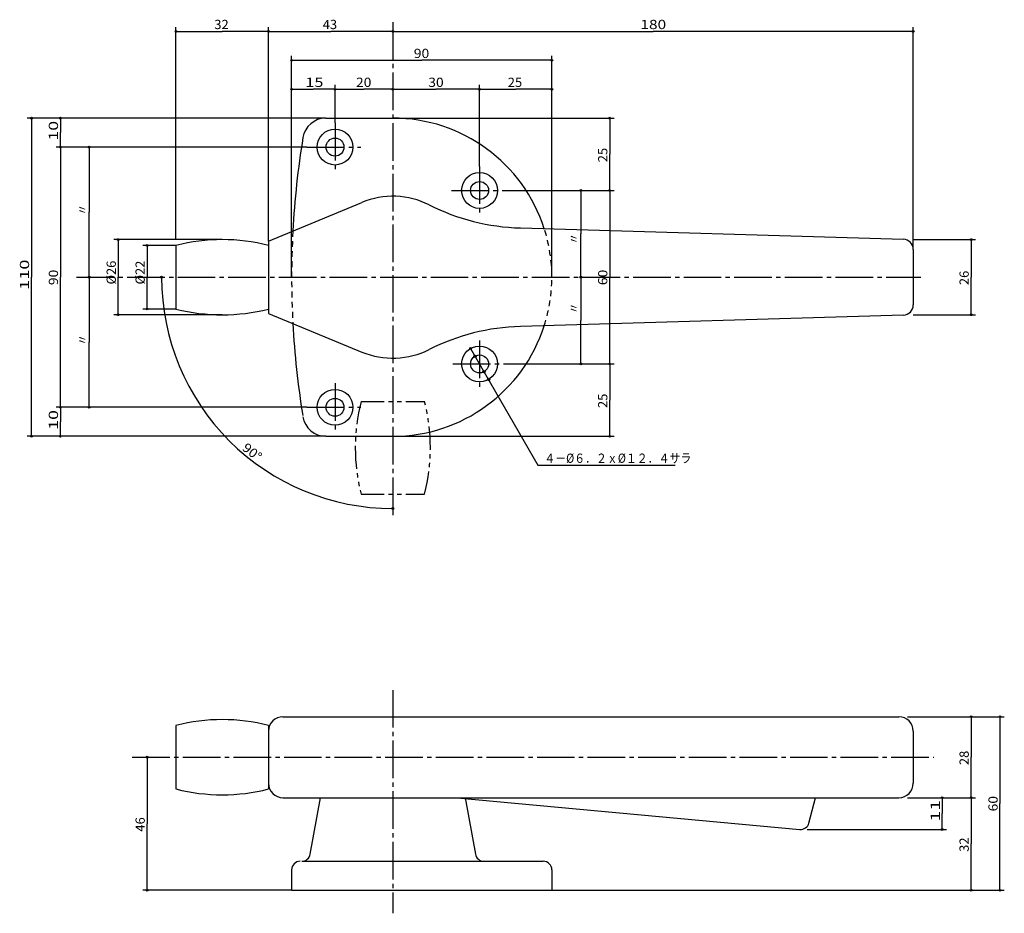
# Model space of a CAD drawing. Extents: x -332 to 9, y -69 to 240.
import ezdxf

# ---------------------------------------------------------------- set-up
doc = ezdxf.new("R2010")
doc.units = 0
for name, pattern in [('CENTER', [17.5, 13, -1.5, 1.5, -1.5]), ('DASHED', [3.5, 2, -1.5]), ('PHANTOM', [15.5, 8, -1.5, 1.5, -1.5, 1.5, -1.5])]:
    doc.linetypes.add(name, pattern=pattern)
doc.layers.get('0').update_dxf_attribs({"linetype": 'CONTINUOUS'})
doc.styles.get("Standard").update_dxf_attribs({"font": 'txt', "bigfont": 'BIGFONT'})

msp = doc.modelspace()

# ---------------------------------------------------------------- linework, layer by layer
at = {"color": 7, "linetype": 'CENTER'}
for p, q in [((-202.76, 239.36), (-202.76, 67.7)), ((-222.76, 204.45), (-222.76, 187.18)), ((-232.5, 196.12), (-213.88, 196.12)), ((-172.76, 189.45), (-172.76, 172.18)), ((-182.5, 181.12), (-163.88, 181.12)), ((-312.16, 151.12), (-20.1, 151.12)), ((-172.76, 129.25), (-172.76, 111.98)), ((-181.96, 121.12), (-162.8, 121.12)), ((-222.76, 114.45), (-222.76, 97.18)), ((-232.5, 106.12), (-213.88, 106.12)), ((-202.76, 8.35), (-202.76, -68.87)), ((-292.88, -14.88), (-15.69, -14.88))]:
    msp.add_line(p, q, dxfattribs=at)
at = {"color": 7, "linetype": 'CONTINUOUS'}
for p, q in [((-202.76, 239.36), (-202.76, 234.62)), ((-277.76, 164.12), (-277.76, 237.62)), ((-277.76, 236.12), (-261.76, 236.12)), ((-245.76, 236.12), (-261.76, 236.12)), ((-245.76, 163.62), (-245.76, 237.62)), ((-245.76, 236.12), (-224.26, 236.12)), ((-202.76, 236.12), (-224.26, 236.12)), ((-202.76, 236.12), (-112.76, 236.12)), ((-22.76, 236.12), (-112.76, 236.12)), ((-22.76, 160.72), (-22.76, 237.62)), ((-237.76, 151.12), (-237.76, 227.62)), ((-237.76, 226.12), (-192.76, 226.12)), ((-147.76, 226.12), (-192.76, 226.12)), ((-147.76, 151.12), (-147.76, 227.62)), ((-237.76, 216.12), (-230.26, 216.12)), ((-222.76, 216.12), (-230.26, 216.12)), ((-222.76, 204.45), (-222.76, 217.62)), ((-222.76, 216.12), (-212.76, 216.12)), ((-202.76, 216.12), (-212.76, 216.12)), ((-202.76, 216.12), (-187.76, 216.12)), ((-172.76, 216.12), (-187.76, 216.12)), ((-172.76, 189.45), (-172.76, 217.62)), ((-172.76, 216.12), (-160.26, 216.12)), ((-147.76, 216.12), (-160.26, 216.12)), ((-225.96, 206.12), (-329.26, 206.12)), ((-327.76, 206.12), (-327.76, 151.12)), ((-317.76, 206.12), (-317.76, 201.12)), ((-225.96, 206.12), (-202.76, 206.12)), ((-202.76, 206.12), (-126.26, 206.12)), ((-127.76, 206.12), (-127.76, 193.62)), ((-317.76, 196.12), (-317.76, 201.12)), ((-232.5, 196.12), (-319.26, 196.12)), ((-317.76, 196.12), (-317.76, 151.12)), ((-307.76, 196.12), (-307.76, 173.62)), ((-127.76, 181.12), (-127.76, 193.62)), ((-163.88, 181.12), (-126.26, 181.12)), ((-137.76, 181.12), (-137.76, 166.12)), ((-127.76, 181.12), (-127.76, 151.12)), ((-245.76, 163.62), (-213.48, 176.99)), ((-307.76, 151.12), (-307.76, 173.62)), ((-158.65, 168.14), (-26.16, 164.22)), ((-261.76, 164.12), (-299.26, 164.12)), ((-297.76, 164.12), (-297.76, 151.12)), ((-245.76, 163.62), (-245.76, 138.62)), ((-137.76, 151.12), (-137.76, 166.12)), ((-22.76, 164.12), (-1.26, 164.12)), ((-2.76, 164.12), (-2.76, 151.12)), ((-277.76, 162.12), (-289.26, 162.12)), ((-287.76, 162.12), (-287.76, 151.12)), ((-277.76, 162.12), (-277.76, 140.12)), ((-22.76, 160.72), (-22.76, 141.52)), ((-327.76, 96.12), (-327.76, 151.12)), ((-317.76, 106.12), (-317.76, 151.12)), ((-307.76, 151.12), (-307.76, 128.62)), ((-297.76, 138.12), (-297.76, 151.12)), ((-287.76, 140.12), (-287.76, 151.12)), ((-137.76, 151.12), (-137.76, 136.12)), ((-127.76, 121.12), (-127.76, 151.12)), ((-2.76, 138.12), (-2.76, 151.12)), ((-277.76, 140.12), (-289.26, 140.12)), ((-261.76, 138.12), (-299.26, 138.12)), ((-245.76, 138.62), (-213.48, 125.25)), ((-26.16, 138.02), (-158.65, 134.09)), ((-22.76, 138.12), (-1.26, 138.12)), ((-137.76, 121.12), (-137.76, 136.12)), ((-307.76, 106.12), (-307.76, 128.62)), ((-175.86, 126.49), (-152.56, 86.12)), ((-162.8, 121.12), (-126.26, 121.12)), ((-127.76, 121.12), (-127.76, 108.62)), ((-232.5, 106.12), (-319.26, 106.12)), ((-232.5, 106.12), (-319.26, 106.12)), ((-317.76, 106.12), (-317.76, 101.12)), ((-127.76, 96.12), (-127.76, 108.62)), ((-317.76, 96.12), (-317.76, 101.12)), ((-225.96, 96.12), (-329.26, 96.12)), ((-225.96, 96.12), (-202.76, 96.12)), ((-202.76, 96.12), (-126.26, 96.12)), ((-152.56, 86.12), (-105.1, 86.12)), ((-240.76, -0.88), (-27.76, -0.88)), ((-24.76, -0.88), (8.74, -0.88)), ((-2.76, -0.88), (-2.76, -14.88)), ((7.24, -0.88), (7.24, -30.88)), ((-277.76, -3.88), (-277.76, -25.88)), ((-245.76, -3.88), (-245.76, -25.88)), ((-22.76, -5.88), (-22.76, -23.88)), ((-287.76, -14.88), (-287.76, -37.88)), ((-2.76, -28.88), (-2.76, -14.88)), ((-240.76, -28.88), (-27.76, -28.88)), ((-231.32, -48.42), (-227.76, -28.88)), ((-180.54, -28.88), (-62.01, -39.87)), ((-177.76, -28.88), (-174.21, -48.42)), ((-58.83, -37.65), (-56.52, -28.88)), ((-24.76, -28.88), (-1.26, -28.88)), ((-12.76, -28.88), (-12.76, -34.38)), ((-2.76, -28.88), (-2.76, -44.88)), ((7.24, -60.88), (7.24, -30.88)), ((-12.76, -39.88), (-12.76, -34.38)), ((-287.76, -60.88), (-287.76, -37.88)), ((-59.42, -39.88), (-11.26, -39.88)), ((-2.76, -60.88), (-2.76, -44.88)), ((-234.22, -50.88), (-150.76, -50.88)), ((-237.76, -53.88), (-237.76, -60.88)), ((-147.76, -53.88), (-147.76, -60.88)), ((-237.76, -60.88), (-289.26, -60.88)), ((-237.76, -60.88), (-147.76, -60.88)), ((-147.76, -60.88), (8.74, -60.88))]:
    msp.add_line(p, q, dxfattribs=at)
at = {"color": 7, "linetype": 'PHANTOM'}
for p, q in [((-213.76, 108.12), (-191.76, 108.12)), ((-213.76, 76.12), (-191.76, 76.12))]:
    msp.add_line(p, q, dxfattribs=at)
at = {"color": 7, "linetype": 'CONTINUOUS'}
for centre, radius in [((-277.76, 236.12), 0.3), ((-245.76, 236.12), 0.3), ((-245.76, 236.12), 0.3), ((-202.76, 236.12), 0.3), ((-202.76, 236.12), 0.3), ((-22.76, 236.12), 0.3), ((-237.76, 226.12), 0.3), ((-147.76, 226.12), 0.3), ((-237.76, 216.12), 0.3), ((-222.76, 216.12), 0.3), ((-222.76, 216.12), 0.3), ((-202.76, 216.12), 0.3), ((-202.76, 216.12), 0.3), ((-172.76, 216.12), 0.3), ((-172.76, 216.12), 0.3), ((-147.76, 216.12), 0.3), ((-327.76, 206.12), 0.3), ((-317.76, 206.12), 0.3), ((-127.76, 206.12), 0.3), ((-222.76, 196.12), 6.2), ((-222.76, 196.12), 3.1), ((-317.76, 196.12), 0.3), ((-317.76, 196.12), 0.3), ((-307.76, 196.12), 0.3), ((-172.76, 181.12), 6.2), ((-172.76, 181.12), 3.1), ((-137.76, 181.12), 0.3), ((-127.76, 181.12), 0.3), ((-127.76, 181.12), 0.3), ((-297.76, 164.12), 0.3), ((-2.76, 164.12), 0.3), ((-287.76, 162.12), 0.3), ((-307.76, 151.12), 0.3), ((-307.76, 151.12), 0.3), ((-282.76, 151.12), 0.3), ((-137.76, 151.12), 0.3), ((-137.76, 151.12), 0.3), ((-287.76, 140.12), 0.3), ((-297.76, 138.12), 0.3), ((-2.76, 138.12), 0.3), ((-172.76, 121.12), 6.2), ((-175.86, 126.49), 0.3), ((-172.76, 121.12), 3.1), ((-174.31, 123.8), 0.4), ((-137.76, 121.12), 0.3), ((-127.76, 121.12), 0.3), ((-127.76, 121.12), 0.3), ((-171.21, 118.43), 0.4), ((-169.66, 115.75), 0.4), ((-222.76, 106.12), 6.2), ((-222.76, 106.12), 3.1), ((-317.76, 106.12), 0.3), ((-317.76, 106.12), 0.3), ((-307.76, 106.12), 0.3), ((-327.76, 96.12), 0.3), ((-317.76, 96.12), 0.3), ((-127.76, 96.12), 0.3), ((-202.76, 71.12), 0.3), ((-2.76, -0.88), 0.3), ((7.24, -0.88), 0.3), ((-287.76, -14.88), 0.3), ((-12.76, -28.88), 0.3), ((-2.76, -28.88), 0.3), ((-2.76, -28.88), 0.3), ((-12.76, -39.88), 0.3), ((-287.76, -60.88), 0.3), ((-2.76, -60.88), 0.3), ((7.24, -60.88), 0.3)]:
    msp.add_circle(centre, radius, dxfattribs=at)
for centre, radius, start, end in [((-225.96, 198.12), 8, 90, 170.7374), ((-202.76, 151.12), 55, 17.7617, 90), ((62.24, 151.12), 300, 170.7374, 176.9448), ((-202.76, 151.12), 28, 63.2664, 112.4936), ((-156.43, 243.11), 75, 243.2664, 268.3042), ((-261.76, 99.12), 65, 75.75, 104.25), ((-26.26, 160.72), 3.5, 0, 88.3042), ((-202.76, 151.12), 80, 180, 225), ((-261.76, 203.12), 65, 255.75, 284.25), ((-26.26, 141.52), 3.5, 271.6958, 0), ((62.24, 151.12), 300, 183.0552, 189.1787), ((-202.76, 151.12), 55, 270, 342.2383), ((-156.43, 59.13), 75, 91.6958, 116.7336), ((-202.76, 151.12), 28, 247.5064, 296.7336), ((-225.96, 104.12), 8, 189.2626, 270), ((-202.76, 151.12), 80, 225, 270), ((-261.76, -66.88), 65, 75.75, 104.25), ((-240.76, -5.88), 5, 90, 180), ((-27.76, -5.88), 5, 0, 90), ((-261.76, 37.12), 65, 255.75, 284.25), ((-240.76, -23.88), 5, 180, 270), ((-27.76, -23.88), 5, 270, 0), ((-61.73, -36.88), 3, 264.7037, 345.2414), ((-234.76, -53.88), 3, 90, 180), ((-234.27, -47.88), 3, 270, 349.6952), ((-171.26, -47.88), 3, 190.3048, 270), ((-150.76, -53.88), 3, 0, 90)]:
    msp.add_arc(centre, radius, start, end, dxfattribs=at)
at = {"color": 7, "linetype": 'DASHED'}
for centre, radius, start, end in [((62.24, 151.12), 300, 176.9448, 183.0552), ((-202.76, 151.12), 55, 342.2383, 17.7617)]:
    msp.add_arc(centre, radius, start, end, dxfattribs=at)
at = {"color": 7, "linetype": 'PHANTOM'}
for centre, start, end in [((-150.76, 92.12), 165.75, 194.25), ((-254.76, 92.12), 345.75, 14.25)]:
    msp.add_arc(centre, 65, start, end, dxfattribs=at)

# ---------------------------------------------------------------- texts
at = {"color": 7, "linetype": 'CONTINUOUS'}
for s, width, p in [('32', 1.028572, (-264.51, 236.92)), ('43', 1.028572, (-227.01, 236.92)), ('180', 1.221429, (-117.11, 236.92)), ('90', 1.102041, (-195.51, 226.92)), ('15', 1.285715, (-233.01, 216.92)), ('20', 1.102041, (-215.51, 216.92)), ('30', 1.102041, (-190.51, 216.92)), ('25', 1.028572, (-163.01, 216.92)), ('４－%%C６．２ｘ%%C１２．４サラ', 0.863439, (-150.36, 86.92))]:
    msp.add_text(s, height=3.2, dxfattribs=dict(at, width=width)).set_placement(p)
for s, rotation, width, p in [('10', 90, 1.402598, (-318.56, 198.37)), ('25', 90, 1.028572, (-128.56, 190.87)), ('〃', 90, 0.900361, (-308.56, 172.47)), ('〃', 90, 0.900361, (-138.56, 162.43)), ('110', 90, 1.436975, (-328.56, 146.77)), ('90', 90, 1.102041, (-318.56, 148.37)), ('%%C26', 90, 1.017857, (-298.56, 148.6)), ('%%C22', 90, 1.017857, (-288.56, 148.6)), ('60', 90, 1.102041, (-128.56, 148.37)), ('26', 90, 1.028572, (-3.56, 148.37)), ('〃', 90, 0.900361, (-138.56, 138.4)), ('〃', 90, 0.900361, (-308.56, 127.47)), ('25', 90, 1.028572, (-128.56, 105.87)), ('10', 90, 1.402598, (-318.56, 98.37)), ('90%%D', 321.8, 1.085714, (-255.15, 91.56)), ('28', 90, 1.028572, (-3.56, -17.63)), ('11', 90, 1.542857, (-13.56, -37.13)), ('60', 90, 1.102041, (6.44, -33.63)), ('46', 90, 1.028572, (-288.56, -40.63)), ('32', 90, 1.028572, (-3.56, -47.63))]:
    msp.add_text(s, height=3.2, rotation=rotation, dxfattribs=dict(at, width=width)).set_placement(p)

doc.saveas('drawing.dxf')
